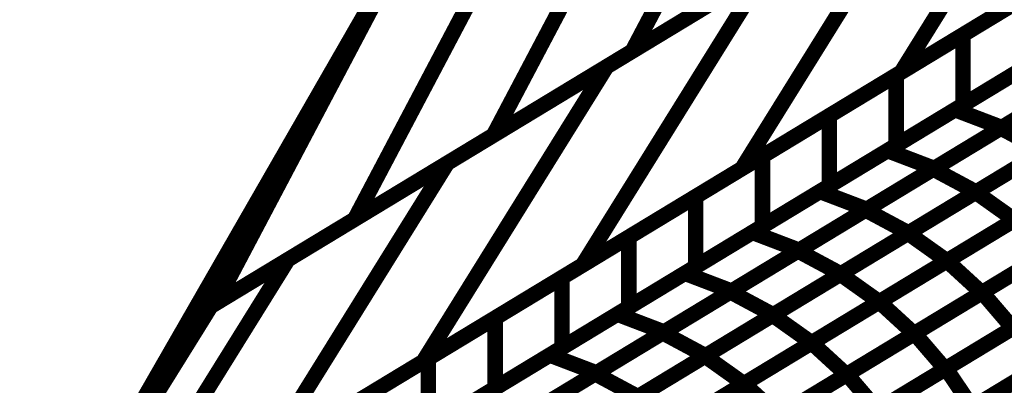
# Model space of a CAD drawing. Extents: x -2.73 to 2.23, y -3.4 to 3.93.
# Drawn here: x 0.01 to 0.2, y -0.83 to -0.76 of the extents above; entities that cross this region are included whole.
import ezdxf

# ---------------------------------------------------------------- set-up
doc = ezdxf.new("R2010")
doc.units = 0
doc.header["$MEASUREMENT"] = 0

msp = doc.modelspace()

# ---------------------------------------------------------------- linework, layer by layer
at = {"color": 0}
for points in [[(0.662142, -0.47824, 0.003, 0.003, 0), (0.014217, -0.870744, 0.003, 0.003, 0)], [(0.014217, -0.870744, 0.003, 0.003, 0), (0.662142, -0.47824, 0.003, 0.003, 0)], [(0.662142, -0.47824, 0.003, 0.003, 0), (0.014217, -0.870744, 0.003, 0.003, 0)], [(0.014217, -0.870744, 0.003, 0.003, 0), (0.662142, -0.47824, 0.003, 0.003, 0)], [(0.161941, -0.706319, 0.003, 0.003, 0), (0.131508, -0.764024, 0.003, 0.003, 0)], [(0.131508, -0.764024, 0.003, 0.003, 0), (0.161941, -0.706319, 0.003, 0.003, 0)], [(0.161941, -0.706319, 0.003, 0.003, 0), (0.131508, -0.764024, 0.003, 0.003, 0)], [(0.131508, -0.764024, 0.003, 0.003, 0), (0.161941, -0.706319, 0.003, 0.003, 0)], [(0.219244, -0.710878, 0.003, 0.003, 0), (0.183673, -0.768091, 0.003, 0.003, 0)], [(0.183673, -0.768091, 0.003, 0.003, 0), (0.219244, -0.710878, 0.003, 0.003, 0)], [(0.219244, -0.710878, 0.003, 0.003, 0), (0.183673, -0.768091, 0.003, 0.003, 0)], [(0.183673, -0.768091, 0.003, 0.003, 0), (0.219244, -0.710878, 0.003, 0.003, 0)], [(0.135028, -0.722626, 0.003, 0.003, 0), (0.104594, -0.780331, 0.003, 0.003, 0)], [(0.104594, -0.780331, 0.003, 0.003, 0), (0.135028, -0.722626, 0.003, 0.003, 0)], [(0.135028, -0.722626, 0.003, 0.003, 0), (0.104594, -0.780331, 0.003, 0.003, 0)], [(0.104594, -0.780331, 0.003, 0.003, 0), (0.135028, -0.722626, 0.003, 0.003, 0)], [(0.126539, -0.767035, 0.003, 0.003, 0), (0.188346, -0.729594, 0.003, 0.003, 0)], [(0.126539, -0.767035, 0.003, 0.003, 0), (0.188346, -0.729594, 0.003, 0.003, 0)], [(0.188346, -0.729594, 0.003, 0.003, 0), (0.152776, -0.786807, 0.003, 0.003, 0)], [(0.152776, -0.786807, 0.003, 0.003, 0), (0.188346, -0.729594, 0.003, 0.003, 0)], [(0.188346, -0.729594, 0.003, 0.003, 0), (0.152776, -0.786807, 0.003, 0.003, 0)], [(0.152776, -0.786807, 0.003, 0.003, 0), (0.188346, -0.729594, 0.003, 0.003, 0)], [(0.245472, -0.73065, 0.003, 0.003, 0), (0.183673, -0.768091, 0.003, 0.003, 0)], [(0.245472, -0.73065, 0.003, 0.003, 0), (0.183673, -0.768091, 0.003, 0.003, 0)], [(0.185343, -0.731413, 0.003, 0.003, 0), (0.131508, -0.764024, 0.003, 0.003, 0)], [(0.185343, -0.731413, 0.003, 0.003, 0), (0.131508, -0.764024, 0.003, 0.003, 0)], [(0.10811, -0.738929, 0.003, 0.003, 0), (0.077677, -0.796634, 0.003, 0.003, 0)], [(0.077677, -0.796634, 0.003, 0.003, 0), (0.10811, -0.738929, 0.003, 0.003, 0)], [(0.10811, -0.738929, 0.003, 0.003, 0), (0.077677, -0.796634, 0.003, 0.003, 0)], [(0.077677, -0.796634, 0.003, 0.003, 0), (0.10811, -0.738929, 0.003, 0.003, 0)], [(0.195634, -0.760843, 0.003, 0.003, 0), (0.221551, -0.745142, 0.003, 0.003, 0)], [(0.195634, -0.760843, 0.003, 0.003, 0), (0.221551, -0.745142, 0.003, 0.003, 0)], [(0.158425, -0.74772, 0.003, 0.003, 0), (0.104594, -0.780331, 0.003, 0.003, 0)], [(0.158425, -0.74772, 0.003, 0.003, 0), (0.104594, -0.780331, 0.003, 0.003, 0)], [(0.09565, -0.785748, 0.003, 0.003, 0), (0.157445, -0.748315, 0.003, 0.003, 0)], [(0.09565, -0.785748, 0.003, 0.003, 0), (0.157445, -0.748315, 0.003, 0.003, 0)], [(0.157445, -0.748315, 0.003, 0.003, 0), (0.121874, -0.805528, 0.003, 0.003, 0)], [(0.121874, -0.805528, 0.003, 0.003, 0), (0.157445, -0.748315, 0.003, 0.003, 0)], [(0.157445, -0.748315, 0.003, 0.003, 0), (0.121874, -0.805528, 0.003, 0.003, 0)], [(0.121874, -0.805528, 0.003, 0.003, 0), (0.157445, -0.748315, 0.003, 0.003, 0)], [(0.214579, -0.74937, 0.003, 0.003, 0), (0.152776, -0.786807, 0.003, 0.003, 0)], [(0.214579, -0.74937, 0.003, 0.003, 0), (0.152776, -0.786807, 0.003, 0.003, 0)], [(0.182673, -0.768697, 0.003, 0.003, 0), (0.208591, -0.752996, 0.003, 0.003, 0)], [(0.182673, -0.768697, 0.003, 0.003, 0), (0.208591, -0.752996, 0.003, 0.003, 0)], [(0.050764, -0.812941, 0.003, 0.003, 0), (0.081197, -0.755236, 0.003, 0.003, 0)], [(0.050764, -0.812941, 0.003, 0.003, 0), (0.081197, -0.755236, 0.003, 0.003, 0)], [(0.049787, -0.813531, 0.003, 0.003, 0), (0.08022, -0.755827, 0.003, 0.003, 0)], [(0.049787, -0.813531, 0.003, 0.003, 0), (0.08022, -0.755827, 0.003, 0.003, 0)], [(0.049787, -0.813531, 0.003, 0.003, 0), (0.08022, -0.755827, 0.003, 0.003, 0)], [(0.049787, -0.813531, 0.003, 0.003, 0), (0.08022, -0.755827, 0.003, 0.003, 0)], [(0.221551, -0.758748, 0.003, 0.003, 0), (0.195634, -0.774449, 0.003, 0.003, 0)], [(0.221551, -0.758748, 0.003, 0.003, 0), (0.195634, -0.774449, 0.003, 0.003, 0)], [(0.169717, -0.776543, 0.003, 0.003, 0), (0.195634, -0.760843, 0.003, 0.003, 0)], [(0.169717, -0.776543, 0.003, 0.003, 0), (0.195634, -0.760843, 0.003, 0.003, 0)], [(0.194094, -0.775382, 0.003, 0.003, 0), (0.220295, -0.759512, 0.003, 0.003, 0)], [(0.194094, -0.775382, 0.003, 0.003, 0), (0.220295, -0.759512, 0.003, 0.003, 0)], [(0.195634, -0.760843, 0.003, 0.003, 0), (0.195634, -0.774449, 0.003, 0.003, 0)], [(0.195634, -0.774449, 0.003, 0.003, 0), (0.195634, -0.760843, 0.003, 0.003, 0)], [(0.195634, -0.760843, 0.003, 0.003, 0), (0.195634, -0.774449, 0.003, 0.003, 0)], [(0.195634, -0.774449, 0.003, 0.003, 0), (0.195634, -0.760843, 0.003, 0.003, 0)], [(0.202988, -0.778945, 0.003, 0.003, 0), (0.229217, -0.763055, 0.003, 0.003, 0)], [(0.202988, -0.778945, 0.003, 0.003, 0), (0.229217, -0.763055, 0.003, 0.003, 0)], [(0.229362, -0.762969, 0.003, 0.003, 0), (0.203161, -0.778839, 0.003, 0.003, 0)], [(0.229362, -0.762969, 0.003, 0.003, 0), (0.203161, -0.778839, 0.003, 0.003, 0)], [(0.131508, -0.764024, 0.003, 0.003, 0), (0.077677, -0.796634, 0.003, 0.003, 0)], [(0.131508, -0.764024, 0.003, 0.003, 0), (0.077677, -0.796634, 0.003, 0.003, 0)], [(0.064744, -0.804472, 0.003, 0.003, 0), (0.126539, -0.767035, 0.003, 0.003, 0)], [(0.064744, -0.804472, 0.003, 0.003, 0), (0.126539, -0.767035, 0.003, 0.003, 0)], [(0.126539, -0.767035, 0.003, 0.003, 0), (0.090969, -0.824248, 0.003, 0.003, 0)], [(0.090969, -0.824248, 0.003, 0.003, 0), (0.126539, -0.767035, 0.003, 0.003, 0)], [(0.126539, -0.767035, 0.003, 0.003, 0), (0.090969, -0.824248, 0.003, 0.003, 0)], [(0.090969, -0.824248, 0.003, 0.003, 0), (0.126539, -0.767035, 0.003, 0.003, 0)], [(0.208591, -0.766602, 0.003, 0.003, 0), (0.182673, -0.782303, 0.003, 0.003, 0)], [(0.208591, -0.766602, 0.003, 0.003, 0), (0.182673, -0.782303, 0.003, 0.003, 0)], [(0.183673, -0.768091, 0.003, 0.003, 0), (0.121874, -0.805528, 0.003, 0.003, 0)], [(0.183673, -0.768091, 0.003, 0.003, 0), (0.121874, -0.805528, 0.003, 0.003, 0)], [(0.15676, -0.784394, 0.003, 0.003, 0), (0.182673, -0.768697, 0.003, 0.003, 0)], [(0.15676, -0.784394, 0.003, 0.003, 0), (0.182673, -0.768697, 0.003, 0.003, 0)], [(0.181, -0.783315, 0.003, 0.003, 0), (0.207197, -0.767445, 0.003, 0.003, 0)], [(0.181, -0.783315, 0.003, 0.003, 0), (0.207197, -0.767445, 0.003, 0.003, 0)], [(0.182673, -0.768697, 0.003, 0.003, 0), (0.182673, -0.782303, 0.003, 0.003, 0)], [(0.182673, -0.782303, 0.003, 0.003, 0), (0.182673, -0.768697, 0.003, 0.003, 0)], [(0.182673, -0.768697, 0.003, 0.003, 0), (0.182673, -0.782303, 0.003, 0.003, 0)], [(0.182673, -0.782303, 0.003, 0.003, 0), (0.182673, -0.768697, 0.003, 0.003, 0)], [(0.216264, -0.770902, 0.003, 0.003, 0), (0.190063, -0.786772, 0.003, 0.003, 0)], [(0.216264, -0.770902, 0.003, 0.003, 0), (0.190063, -0.786772, 0.003, 0.003, 0)], [(0.18987, -0.78689, 0.003, 0.003, 0), (0.216098, -0.771004, 0.003, 0.003, 0)], [(0.18987, -0.78689, 0.003, 0.003, 0), (0.216098, -0.771004, 0.003, 0.003, 0)], [(0.195634, -0.774449, 0.003, 0.003, 0), (0.169717, -0.79015, 0.003, 0.003, 0)], [(0.195634, -0.774449, 0.003, 0.003, 0), (0.169717, -0.79015, 0.003, 0.003, 0)], [(0.143799, -0.792244, 0.003, 0.003, 0), (0.169717, -0.776543, 0.003, 0.003, 0)], [(0.143799, -0.792244, 0.003, 0.003, 0), (0.169717, -0.776543, 0.003, 0.003, 0)], [(0.167898, -0.791252, 0.003, 0.003, 0), (0.194094, -0.775382, 0.003, 0.003, 0)], [(0.167898, -0.791252, 0.003, 0.003, 0), (0.194094, -0.775382, 0.003, 0.003, 0)], [(0.169717, -0.776543, 0.003, 0.003, 0), (0.169717, -0.79015, 0.003, 0.003, 0)], [(0.169717, -0.79015, 0.003, 0.003, 0), (0.169717, -0.776543, 0.003, 0.003, 0)], [(0.169717, -0.776543, 0.003, 0.003, 0), (0.169717, -0.79015, 0.003, 0.003, 0)], [(0.169717, -0.79015, 0.003, 0.003, 0), (0.169717, -0.776543, 0.003, 0.003, 0)], [(0.194094, -0.775382, 0.003, 0.003, 0), (0.203161, -0.778839, 0.003, 0.003, 0)], [(0.203161, -0.778839, 0.003, 0.003, 0), (0.194094, -0.775382, 0.003, 0.003, 0)], [(0.194094, -0.775382, 0.003, 0.003, 0), (0.203161, -0.778839, 0.003, 0.003, 0)], [(0.203161, -0.778839, 0.003, 0.003, 0), (0.194094, -0.775382, 0.003, 0.003, 0)], [(0.198102, -0.791402, 0.003, 0.003, 0), (0.224346, -0.775504, 0.003, 0.003, 0)], [(0.198102, -0.791402, 0.003, 0.003, 0), (0.224346, -0.775504, 0.003, 0.003, 0)], [(0.224413, -0.775465, 0.003, 0.003, 0), (0.198185, -0.79135, 0.003, 0.003, 0)], [(0.224413, -0.775465, 0.003, 0.003, 0), (0.198185, -0.79135, 0.003, 0.003, 0)], [(0.104594, -0.780331, 0.003, 0.003, 0), (0.050764, -0.812941, 0.003, 0.003, 0)], [(0.104594, -0.780331, 0.003, 0.003, 0), (0.050764, -0.812941, 0.003, 0.003, 0)], [(0.176756, -0.794835, 0.003, 0.003, 0), (0.202988, -0.778945, 0.003, 0.003, 0)], [(0.176756, -0.794835, 0.003, 0.003, 0), (0.202988, -0.778945, 0.003, 0.003, 0)], [(0.203161, -0.778839, 0.003, 0.003, 0), (0.176965, -0.794709, 0.003, 0.003, 0)], [(0.203161, -0.778839, 0.003, 0.003, 0), (0.176965, -0.794709, 0.003, 0.003, 0)], [(0.202988, -0.778945, 0.003, 0.003, 0), (0.211303, -0.783406, 0.003, 0.003, 0)], [(0.211303, -0.783406, 0.003, 0.003, 0), (0.202988, -0.778945, 0.003, 0.003, 0)], [(0.202988, -0.778945, 0.003, 0.003, 0), (0.211303, -0.783406, 0.003, 0.003, 0)], [(0.211303, -0.783406, 0.003, 0.003, 0), (0.202988, -0.778945, 0.003, 0.003, 0)], [(0.182673, -0.782303, 0.003, 0.003, 0), (0.15676, -0.798, 0.003, 0.003, 0)], [(0.182673, -0.782303, 0.003, 0.003, 0), (0.15676, -0.798, 0.003, 0.003, 0)], [(0.154799, -0.799185, 0.003, 0.003, 0), (0.181, -0.783315, 0.003, 0.003, 0)], [(0.154799, -0.799185, 0.003, 0.003, 0), (0.181, -0.783315, 0.003, 0.003, 0)], [(0.181, -0.783315, 0.003, 0.003, 0), (0.190063, -0.786772, 0.003, 0.003, 0)], [(0.190063, -0.786772, 0.003, 0.003, 0), (0.181, -0.783315, 0.003, 0.003, 0)], [(0.181, -0.783315, 0.003, 0.003, 0), (0.190063, -0.786772, 0.003, 0.003, 0)], [(0.190063, -0.786772, 0.003, 0.003, 0), (0.181, -0.783315, 0.003, 0.003, 0)], [(0.18498, -0.79935, 0.003, 0.003, 0), (0.211224, -0.783453, 0.003, 0.003, 0)], [(0.18498, -0.79935, 0.003, 0.003, 0), (0.211224, -0.783453, 0.003, 0.003, 0)], [(0.211303, -0.783406, 0.003, 0.003, 0), (0.185071, -0.799295, 0.003, 0.003, 0)], [(0.211303, -0.783406, 0.003, 0.003, 0), (0.185071, -0.799295, 0.003, 0.003, 0)], [(0.049787, -0.813531, 0.003, 0.003, 0), (0.09565, -0.785748, 0.003, 0.003, 0)], [(0.049787, -0.813531, 0.003, 0.003, 0), (0.09565, -0.785748, 0.003, 0.003, 0)], [(0.09565, -0.785748, 0.003, 0.003, 0), (0.060079, -0.842961, 0.003, 0.003, 0)], [(0.060079, -0.842961, 0.003, 0.003, 0), (0.09565, -0.785748, 0.003, 0.003, 0)], [(0.09565, -0.785748, 0.003, 0.003, 0), (0.060079, -0.842961, 0.003, 0.003, 0)], [(0.060079, -0.842961, 0.003, 0.003, 0), (0.09565, -0.785748, 0.003, 0.003, 0)], [(0.130843, -0.800094, 0.003, 0.003, 0), (0.15676, -0.784394, 0.003, 0.003, 0)], [(0.130843, -0.800094, 0.003, 0.003, 0), (0.15676, -0.784394, 0.003, 0.003, 0)], [(0.15676, -0.784394, 0.003, 0.003, 0), (0.15676, -0.798, 0.003, 0.003, 0)], [(0.15676, -0.798, 0.003, 0.003, 0), (0.15676, -0.784394, 0.003, 0.003, 0)], [(0.15676, -0.784394, 0.003, 0.003, 0), (0.15676, -0.798, 0.003, 0.003, 0)], [(0.15676, -0.798, 0.003, 0.003, 0), (0.15676, -0.784394, 0.003, 0.003, 0)], [(0.152776, -0.786807, 0.003, 0.003, 0), (0.090969, -0.824248, 0.003, 0.003, 0)], [(0.152776, -0.786807, 0.003, 0.003, 0), (0.090969, -0.824248, 0.003, 0.003, 0)], [(0.163642, -0.80278, 0.003, 0.003, 0), (0.18987, -0.78689, 0.003, 0.003, 0)], [(0.163642, -0.80278, 0.003, 0.003, 0), (0.18987, -0.78689, 0.003, 0.003, 0)], [(0.190063, -0.786772, 0.003, 0.003, 0), (0.163866, -0.802642, 0.003, 0.003, 0)], [(0.190063, -0.786772, 0.003, 0.003, 0), (0.163866, -0.802642, 0.003, 0.003, 0)], [(0.18987, -0.78689, 0.003, 0.003, 0), (0.198185, -0.79135, 0.003, 0.003, 0)], [(0.198185, -0.79135, 0.003, 0.003, 0), (0.18987, -0.78689, 0.003, 0.003, 0)], [(0.18987, -0.78689, 0.003, 0.003, 0), (0.198185, -0.79135, 0.003, 0.003, 0)], [(0.198185, -0.79135, 0.003, 0.003, 0), (0.18987, -0.78689, 0.003, 0.003, 0)], [(0.218768, -0.788819, 0.003, 0.003, 0), (0.192524, -0.804717, 0.003, 0.003, 0)], [(0.218768, -0.788819, 0.003, 0.003, 0), (0.192524, -0.804717, 0.003, 0.003, 0)], [(0.192528, -0.804713, 0.003, 0.003, 0), (0.218776, -0.788815, 0.003, 0.003, 0)], [(0.192528, -0.804713, 0.003, 0.003, 0), (0.218776, -0.788815, 0.003, 0.003, 0)], [(0.141705, -0.807122, 0.003, 0.003, 0), (0.167898, -0.791252, 0.003, 0.003, 0)], [(0.141705, -0.807122, 0.003, 0.003, 0), (0.167898, -0.791252, 0.003, 0.003, 0)], [(0.169717, -0.79015, 0.003, 0.003, 0), (0.143799, -0.80585, 0.003, 0.003, 0)], [(0.169717, -0.79015, 0.003, 0.003, 0), (0.143799, -0.80585, 0.003, 0.003, 0)], [(0.167898, -0.791252, 0.003, 0.003, 0), (0.176965, -0.794709, 0.003, 0.003, 0)], [(0.176965, -0.794709, 0.003, 0.003, 0), (0.167898, -0.791252, 0.003, 0.003, 0)], [(0.167898, -0.791252, 0.003, 0.003, 0), (0.176965, -0.794709, 0.003, 0.003, 0)], [(0.176965, -0.794709, 0.003, 0.003, 0), (0.167898, -0.791252, 0.003, 0.003, 0)], [(0.171862, -0.807299, 0.003, 0.003, 0), (0.198102, -0.791402, 0.003, 0.003, 0)], [(0.171862, -0.807299, 0.003, 0.003, 0), (0.198102, -0.791402, 0.003, 0.003, 0)], [(0.198185, -0.79135, 0.003, 0.003, 0), (0.171957, -0.80724, 0.003, 0.003, 0)], [(0.198185, -0.79135, 0.003, 0.003, 0), (0.171957, -0.80724, 0.003, 0.003, 0)], [(0.198102, -0.791402, 0.003, 0.003, 0), (0.205646, -0.796768, 0.003, 0.003, 0)], [(0.205646, -0.796768, 0.003, 0.003, 0), (0.198102, -0.791402, 0.003, 0.003, 0)], [(0.198102, -0.791402, 0.003, 0.003, 0), (0.205646, -0.796768, 0.003, 0.003, 0)], [(0.205646, -0.796768, 0.003, 0.003, 0), (0.198102, -0.791402, 0.003, 0.003, 0)], [(0.117882, -0.807945, 0.003, 0.003, 0), (0.143799, -0.792244, 0.003, 0.003, 0)], [(0.117882, -0.807945, 0.003, 0.003, 0), (0.143799, -0.792244, 0.003, 0.003, 0)], [(0.143799, -0.792244, 0.003, 0.003, 0), (0.143799, -0.80585, 0.003, 0.003, 0)], [(0.143799, -0.80585, 0.003, 0.003, 0), (0.143799, -0.792244, 0.003, 0.003, 0)], [(0.143799, -0.792244, 0.003, 0.003, 0), (0.143799, -0.80585, 0.003, 0.003, 0)], [(0.143799, -0.80585, 0.003, 0.003, 0), (0.143799, -0.792244, 0.003, 0.003, 0)], [(0.150528, -0.810724, 0.003, 0.003, 0), (0.176756, -0.794835, 0.003, 0.003, 0)], [(0.150528, -0.810724, 0.003, 0.003, 0), (0.176756, -0.794835, 0.003, 0.003, 0)], [(0.176965, -0.794709, 0.003, 0.003, 0), (0.150772, -0.810579, 0.003, 0.003, 0)], [(0.176965, -0.794709, 0.003, 0.003, 0), (0.150772, -0.810579, 0.003, 0.003, 0)], [(0.176756, -0.794835, 0.003, 0.003, 0), (0.185071, -0.799295, 0.003, 0.003, 0)], [(0.185071, -0.799295, 0.003, 0.003, 0), (0.176756, -0.794835, 0.003, 0.003, 0)], [(0.176756, -0.794835, 0.003, 0.003, 0), (0.185071, -0.799295, 0.003, 0.003, 0)], [(0.185071, -0.799295, 0.003, 0.003, 0), (0.176756, -0.794835, 0.003, 0.003, 0)], [(0.225524, -0.795004, 0.003, 0.003, 0), (0.199276, -0.810902, 0.003, 0.003, 0)], [(0.225524, -0.795004, 0.003, 0.003, 0), (0.199276, -0.810902, 0.003, 0.003, 0)], [(0.199366, -0.81085, 0.003, 0.003, 0), (0.225594, -0.794961, 0.003, 0.003, 0)], [(0.199366, -0.81085, 0.003, 0.003, 0), (0.225594, -0.794961, 0.003, 0.003, 0)], [(0.077677, -0.796634, 0.003, 0.003, 0), (0.049787, -0.813531, 0.003, 0.003, 0)], [(0.077677, -0.796634, 0.003, 0.003, 0), (0.049787, -0.813531, 0.003, 0.003, 0)], [(0.205646, -0.796768, 0.003, 0.003, 0), (0.179406, -0.812665, 0.003, 0.003, 0)], [(0.205646, -0.796768, 0.003, 0.003, 0), (0.179406, -0.812665, 0.003, 0.003, 0)], [(0.179409, -0.812661, 0.003, 0.003, 0), (0.205654, -0.796764, 0.003, 0.003, 0)], [(0.179409, -0.812661, 0.003, 0.003, 0), (0.205654, -0.796764, 0.003, 0.003, 0)], [(0.128606, -0.815055, 0.003, 0.003, 0), (0.154799, -0.799185, 0.003, 0.003, 0)], [(0.128606, -0.815055, 0.003, 0.003, 0), (0.154799, -0.799185, 0.003, 0.003, 0)], [(0.15676, -0.798, 0.003, 0.003, 0), (0.130843, -0.813701, 0.003, 0.003, 0)], [(0.15676, -0.798, 0.003, 0.003, 0), (0.130843, -0.813701, 0.003, 0.003, 0)], [(0.154799, -0.799185, 0.003, 0.003, 0), (0.163866, -0.802642, 0.003, 0.003, 0)], [(0.163866, -0.802642, 0.003, 0.003, 0), (0.154799, -0.799185, 0.003, 0.003, 0)], [(0.154799, -0.799185, 0.003, 0.003, 0), (0.163866, -0.802642, 0.003, 0.003, 0)], [(0.163866, -0.802642, 0.003, 0.003, 0), (0.154799, -0.799185, 0.003, 0.003, 0)], [(0.15874, -0.815248, 0.003, 0.003, 0), (0.18498, -0.79935, 0.003, 0.003, 0)], [(0.15874, -0.815248, 0.003, 0.003, 0), (0.18498, -0.79935, 0.003, 0.003, 0)], [(0.185071, -0.799295, 0.003, 0.003, 0), (0.158843, -0.815185, 0.003, 0.003, 0)], [(0.185071, -0.799295, 0.003, 0.003, 0), (0.158843, -0.815185, 0.003, 0.003, 0)], [(0.18498, -0.79935, 0.003, 0.003, 0), (0.192524, -0.804717, 0.003, 0.003, 0)], [(0.192524, -0.804717, 0.003, 0.003, 0), (0.18498, -0.79935, 0.003, 0.003, 0)], [(0.18498, -0.79935, 0.003, 0.003, 0), (0.192524, -0.804717, 0.003, 0.003, 0)], [(0.192524, -0.804717, 0.003, 0.003, 0), (0.18498, -0.79935, 0.003, 0.003, 0)], [(0.104925, -0.815795, 0.003, 0.003, 0), (0.130843, -0.800094, 0.003, 0.003, 0)], [(0.104925, -0.815795, 0.003, 0.003, 0), (0.130843, -0.800094, 0.003, 0.003, 0)], [(0.130843, -0.800094, 0.003, 0.003, 0), (0.130843, -0.813701, 0.003, 0.003, 0)], [(0.130843, -0.813701, 0.003, 0.003, 0), (0.130843, -0.800094, 0.003, 0.003, 0)], [(0.130843, -0.800094, 0.003, 0.003, 0), (0.130843, -0.813701, 0.003, 0.003, 0)], [(0.130843, -0.813701, 0.003, 0.003, 0), (0.130843, -0.800094, 0.003, 0.003, 0)], [(0.137409, -0.818669, 0.003, 0.003, 0), (0.163642, -0.80278, 0.003, 0.003, 0)], [(0.137409, -0.818669, 0.003, 0.003, 0), (0.163642, -0.80278, 0.003, 0.003, 0)], [(0.163866, -0.802642, 0.003, 0.003, 0), (0.137673, -0.818512, 0.003, 0.003, 0)], [(0.163866, -0.802642, 0.003, 0.003, 0), (0.137673, -0.818512, 0.003, 0.003, 0)], [(0.163642, -0.80278, 0.003, 0.003, 0), (0.171957, -0.80724, 0.003, 0.003, 0)], [(0.171957, -0.80724, 0.003, 0.003, 0), (0.163642, -0.80278, 0.003, 0.003, 0)], [(0.163642, -0.80278, 0.003, 0.003, 0), (0.171957, -0.80724, 0.003, 0.003, 0)], [(0.171957, -0.80724, 0.003, 0.003, 0), (0.163642, -0.80278, 0.003, 0.003, 0)], [(0.212402, -0.802953, 0.003, 0.003, 0), (0.186157, -0.81885, 0.003, 0.003, 0)], [(0.212402, -0.802953, 0.003, 0.003, 0), (0.186157, -0.81885, 0.003, 0.003, 0)], [(0.186248, -0.818795, 0.003, 0.003, 0), (0.21248, -0.802906, 0.003, 0.003, 0)], [(0.186248, -0.818795, 0.003, 0.003, 0), (0.21248, -0.802906, 0.003, 0.003, 0)], [(0.029173, -0.861685, 0.003, 0.003, 0), (0.064744, -0.804472, 0.003, 0.003, 0)], [(0.029173, -0.861685, 0.003, 0.003, 0), (0.064744, -0.804472, 0.003, 0.003, 0)], [(0.192524, -0.804717, 0.003, 0.003, 0), (0.166283, -0.820614, 0.003, 0.003, 0)], [(0.192524, -0.804717, 0.003, 0.003, 0), (0.166283, -0.820614, 0.003, 0.003, 0)], [(0.166291, -0.82061, 0.003, 0.003, 0), (0.192528, -0.804713, 0.003, 0.003, 0)], [(0.166291, -0.82061, 0.003, 0.003, 0), (0.192528, -0.804713, 0.003, 0.003, 0)], [(0.192528, -0.804713, 0.003, 0.003, 0), (0.199276, -0.810902, 0.003, 0.003, 0)], [(0.199276, -0.810902, 0.003, 0.003, 0), (0.192528, -0.804713, 0.003, 0.003, 0)], [(0.192528, -0.804713, 0.003, 0.003, 0), (0.199276, -0.810902, 0.003, 0.003, 0)], [(0.199276, -0.810902, 0.003, 0.003, 0), (0.192528, -0.804713, 0.003, 0.003, 0)], [(0.121874, -0.805528, 0.003, 0.003, 0), (0.060079, -0.842961, 0.003, 0.003, 0)], [(0.121874, -0.805528, 0.003, 0.003, 0), (0.060079, -0.842961, 0.003, 0.003, 0)], [(0.115508, -0.822988, 0.003, 0.003, 0), (0.141705, -0.807122, 0.003, 0.003, 0)], [(0.115508, -0.822988, 0.003, 0.003, 0), (0.141705, -0.807122, 0.003, 0.003, 0)], [(0.143799, -0.80585, 0.003, 0.003, 0), (0.117882, -0.821551, 0.003, 0.003, 0)], [(0.143799, -0.80585, 0.003, 0.003, 0), (0.117882, -0.821551, 0.003, 0.003, 0)], [(0.141705, -0.807122, 0.003, 0.003, 0), (0.150772, -0.810579, 0.003, 0.003, 0)], [(0.150772, -0.810579, 0.003, 0.003, 0), (0.141705, -0.807122, 0.003, 0.003, 0)], [(0.141705, -0.807122, 0.003, 0.003, 0), (0.150772, -0.810579, 0.003, 0.003, 0)], [(0.150772, -0.810579, 0.003, 0.003, 0), (0.141705, -0.807122, 0.003, 0.003, 0)], [(0.171957, -0.80724, 0.003, 0.003, 0), (0.145724, -0.82313, 0.003, 0.003, 0)], [(0.171957, -0.80724, 0.003, 0.003, 0), (0.145724, -0.82313, 0.003, 0.003, 0)], [(0.091965, -0.823646, 0.003, 0.003, 0), (0.117882, -0.807945, 0.003, 0.003, 0)], [(0.091965, -0.823646, 0.003, 0.003, 0), (0.117882, -0.807945, 0.003, 0.003, 0)], [(0.117882, -0.807945, 0.003, 0.003, 0), (0.117882, -0.821551, 0.003, 0.003, 0)], [(0.117882, -0.821551, 0.003, 0.003, 0), (0.117882, -0.807945, 0.003, 0.003, 0)], [(0.117882, -0.807945, 0.003, 0.003, 0), (0.117882, -0.821551, 0.003, 0.003, 0)], [(0.117882, -0.821551, 0.003, 0.003, 0), (0.117882, -0.807945, 0.003, 0.003, 0)], [(0.145618, -0.823197, 0.003, 0.003, 0), (0.171862, -0.807299, 0.003, 0.003, 0)], [(0.145618, -0.823197, 0.003, 0.003, 0), (0.171862, -0.807299, 0.003, 0.003, 0)], [(0.171862, -0.807299, 0.003, 0.003, 0), (0.179406, -0.812665, 0.003, 0.003, 0)], [(0.179406, -0.812665, 0.003, 0.003, 0), (0.171862, -0.807299, 0.003, 0.003, 0)], [(0.171862, -0.807299, 0.003, 0.003, 0), (0.179406, -0.812665, 0.003, 0.003, 0)], [(0.179406, -0.812665, 0.003, 0.003, 0), (0.171862, -0.807299, 0.003, 0.003, 0)], [(0.124299, -0.826614, 0.003, 0.003, 0), (0.150528, -0.810724, 0.003, 0.003, 0)], [(0.124299, -0.826614, 0.003, 0.003, 0), (0.150528, -0.810724, 0.003, 0.003, 0)], [(0.150772, -0.810579, 0.003, 0.003, 0), (0.124575, -0.826445, 0.003, 0.003, 0)], [(0.150772, -0.810579, 0.003, 0.003, 0), (0.124575, -0.826445, 0.003, 0.003, 0)], [(0.150528, -0.810724, 0.003, 0.003, 0), (0.158843, -0.815185, 0.003, 0.003, 0)], [(0.158843, -0.815185, 0.003, 0.003, 0), (0.150528, -0.810724, 0.003, 0.003, 0)], [(0.150528, -0.810724, 0.003, 0.003, 0), (0.158843, -0.815185, 0.003, 0.003, 0)], [(0.158843, -0.815185, 0.003, 0.003, 0), (0.150528, -0.810724, 0.003, 0.003, 0)], [(0.199276, -0.810902, 0.003, 0.003, 0), (0.173039, -0.826799, 0.003, 0.003, 0)], [(0.199276, -0.810902, 0.003, 0.003, 0), (0.173039, -0.826799, 0.003, 0.003, 0)], [(0.173138, -0.826736, 0.003, 0.003, 0), (0.199366, -0.81085, 0.003, 0.003, 0)], [(0.173138, -0.826736, 0.003, 0.003, 0), (0.199366, -0.81085, 0.003, 0.003, 0)], [(0.218406, -0.809811, 0.003, 0.003, 0), (0.192173, -0.825701, 0.003, 0.003, 0)], [(0.218406, -0.809811, 0.003, 0.003, 0), (0.192173, -0.825701, 0.003, 0.003, 0)], [(0.192339, -0.825602, 0.003, 0.003, 0), (0.218543, -0.809728, 0.003, 0.003, 0)], [(0.192339, -0.825602, 0.003, 0.003, 0), (0.218543, -0.809728, 0.003, 0.003, 0)], [(0.199366, -0.81085, 0.003, 0.003, 0), (0.205291, -0.817756, 0.003, 0.003, 0)], [(0.205291, -0.817756, 0.003, 0.003, 0), (0.199366, -0.81085, 0.003, 0.003, 0)], [(0.199366, -0.81085, 0.003, 0.003, 0), (0.205291, -0.817756, 0.003, 0.003, 0)], [(0.205291, -0.817756, 0.003, 0.003, 0), (0.199366, -0.81085, 0.003, 0.003, 0)], [(0.179406, -0.812665, 0.003, 0.003, 0), (0.153161, -0.828563, 0.003, 0.003, 0)], [(0.179406, -0.812665, 0.003, 0.003, 0), (0.153161, -0.828563, 0.003, 0.003, 0)], [(0.153165, -0.828559, 0.003, 0.003, 0), (0.179409, -0.812661, 0.003, 0.003, 0)], [(0.153165, -0.828559, 0.003, 0.003, 0), (0.179409, -0.812661, 0.003, 0.003, 0)], [(0.179409, -0.812661, 0.003, 0.003, 0), (0.186157, -0.81885, 0.003, 0.003, 0)], [(0.186157, -0.81885, 0.003, 0.003, 0), (0.179409, -0.812661, 0.003, 0.003, 0)], [(0.179409, -0.812661, 0.003, 0.003, 0), (0.186157, -0.81885, 0.003, 0.003, 0)], [(0.186157, -0.81885, 0.003, 0.003, 0), (0.179409, -0.812661, 0.003, 0.003, 0)], [(0.014217, -0.870744, 0.003, 0.003, 0), (0.049787, -0.813531, 0.003, 0.003, 0)], [(0.014217, -0.870744, 0.003, 0.003, 0), (0.049787, -0.813531, 0.003, 0.003, 0)], [(0.014217, -0.870744, 0.003, 0.003, 0), (0.049787, -0.813531, 0.003, 0.003, 0)], [(0.014217, -0.870744, 0.003, 0.003, 0), (0.049787, -0.813531, 0.003, 0.003, 0)], [(0.130843, -0.813701, 0.003, 0.003, 0), (0.104925, -0.829402, 0.003, 0.003, 0)], [(0.130843, -0.813701, 0.003, 0.003, 0), (0.104925, -0.829402, 0.003, 0.003, 0)], [(0.079008, -0.831496, 0.003, 0.003, 0), (0.104925, -0.815795, 0.003, 0.003, 0)], [(0.079008, -0.831496, 0.003, 0.003, 0), (0.104925, -0.815795, 0.003, 0.003, 0)], [(0.102406, -0.830925, 0.003, 0.003, 0), (0.128606, -0.815055, 0.003, 0.003, 0)], [(0.102406, -0.830925, 0.003, 0.003, 0), (0.128606, -0.815055, 0.003, 0.003, 0)], [(0.104925, -0.815795, 0.003, 0.003, 0), (0.104925, -0.829402, 0.003, 0.003, 0)], [(0.104925, -0.829402, 0.003, 0.003, 0), (0.104925, -0.815795, 0.003, 0.003, 0)], [(0.104925, -0.815795, 0.003, 0.003, 0), (0.104925, -0.829402, 0.003, 0.003, 0)], [(0.104925, -0.829402, 0.003, 0.003, 0), (0.104925, -0.815795, 0.003, 0.003, 0)], [(0.128606, -0.815055, 0.003, 0.003, 0), (0.137673, -0.818512, 0.003, 0.003, 0)], [(0.137673, -0.818512, 0.003, 0.003, 0), (0.128606, -0.815055, 0.003, 0.003, 0)], [(0.128606, -0.815055, 0.003, 0.003, 0), (0.137673, -0.818512, 0.003, 0.003, 0)], [(0.137673, -0.818512, 0.003, 0.003, 0), (0.128606, -0.815055, 0.003, 0.003, 0)], [(0.132496, -0.831146, 0.003, 0.003, 0), (0.15874, -0.815248, 0.003, 0.003, 0)], [(0.132496, -0.831146, 0.003, 0.003, 0), (0.15874, -0.815248, 0.003, 0.003, 0)], [(0.158843, -0.815185, 0.003, 0.003, 0), (0.132614, -0.831075, 0.003, 0.003, 0)], [(0.158843, -0.815185, 0.003, 0.003, 0), (0.132614, -0.831075, 0.003, 0.003, 0)], [(0.15874, -0.815248, 0.003, 0.003, 0), (0.166283, -0.820614, 0.003, 0.003, 0)], [(0.166283, -0.820614, 0.003, 0.003, 0), (0.15874, -0.815248, 0.003, 0.003, 0)], [(0.15874, -0.815248, 0.003, 0.003, 0), (0.166283, -0.820614, 0.003, 0.003, 0)], [(0.166283, -0.820614, 0.003, 0.003, 0), (0.15874, -0.815248, 0.003, 0.003, 0)], [(0.111185, -0.834559, 0.003, 0.003, 0), (0.137409, -0.818669, 0.003, 0.003, 0)], [(0.111185, -0.834559, 0.003, 0.003, 0), (0.137409, -0.818669, 0.003, 0.003, 0)], [(0.137673, -0.818512, 0.003, 0.003, 0), (0.111472, -0.834382, 0.003, 0.003, 0)], [(0.137673, -0.818512, 0.003, 0.003, 0), (0.111472, -0.834382, 0.003, 0.003, 0)], [(0.137409, -0.818669, 0.003, 0.003, 0), (0.145724, -0.82313, 0.003, 0.003, 0)], [(0.145724, -0.82313, 0.003, 0.003, 0), (0.137409, -0.818669, 0.003, 0.003, 0)], [(0.137409, -0.818669, 0.003, 0.003, 0), (0.145724, -0.82313, 0.003, 0.003, 0)], [(0.145724, -0.82313, 0.003, 0.003, 0), (0.137409, -0.818669, 0.003, 0.003, 0)], [(0.205291, -0.817756, 0.003, 0.003, 0), (0.179063, -0.833642, 0.003, 0.003, 0)], [(0.205291, -0.817756, 0.003, 0.003, 0), (0.179063, -0.833642, 0.003, 0.003, 0)], [(0.179236, -0.833539, 0.003, 0.003, 0), (0.205441, -0.817665, 0.003, 0.003, 0)], [(0.179236, -0.833539, 0.003, 0.003, 0), (0.205441, -0.817665, 0.003, 0.003, 0)], [(0.22363, -0.817276, 0.003, 0.003, 0), (0.197425, -0.83315, 0.003, 0.003, 0)], [(0.22363, -0.817276, 0.003, 0.003, 0), (0.197425, -0.83315, 0.003, 0.003, 0)], [(0.19765, -0.833012, 0.003, 0.003, 0), (0.223823, -0.817157, 0.003, 0.003, 0)], [(0.19765, -0.833012, 0.003, 0.003, 0), (0.223823, -0.817157, 0.003, 0.003, 0)], [(0.140047, -0.836508, 0.003, 0.003, 0), (0.166291, -0.82061, 0.003, 0.003, 0)], [(0.140047, -0.836508, 0.003, 0.003, 0), (0.166291, -0.82061, 0.003, 0.003, 0)], [(0.186157, -0.81885, 0.003, 0.003, 0), (0.159913, -0.834748, 0.003, 0.003, 0)], [(0.186157, -0.81885, 0.003, 0.003, 0), (0.159913, -0.834748, 0.003, 0.003, 0)], [(0.160024, -0.834685, 0.003, 0.003, 0), (0.186248, -0.818795, 0.003, 0.003, 0)], [(0.160024, -0.834685, 0.003, 0.003, 0), (0.186248, -0.818795, 0.003, 0.003, 0)], [(0.166291, -0.82061, 0.003, 0.003, 0), (0.173039, -0.826799, 0.003, 0.003, 0)], [(0.173039, -0.826799, 0.003, 0.003, 0), (0.166291, -0.82061, 0.003, 0.003, 0)], [(0.166291, -0.82061, 0.003, 0.003, 0), (0.173039, -0.826799, 0.003, 0.003, 0)], [(0.173039, -0.826799, 0.003, 0.003, 0), (0.166291, -0.82061, 0.003, 0.003, 0)], [(0.186248, -0.818795, 0.003, 0.003, 0), (0.192173, -0.825701, 0.003, 0.003, 0)], [(0.192173, -0.825701, 0.003, 0.003, 0), (0.186248, -0.818795, 0.003, 0.003, 0)], [(0.186248, -0.818795, 0.003, 0.003, 0), (0.192173, -0.825701, 0.003, 0.003, 0)], [(0.192173, -0.825701, 0.003, 0.003, 0), (0.186248, -0.818795, 0.003, 0.003, 0)], [(0.117882, -0.821551, 0.003, 0.003, 0), (0.091965, -0.837252, 0.003, 0.003, 0)], [(0.117882, -0.821551, 0.003, 0.003, 0), (0.091965, -0.837252, 0.003, 0.003, 0)], [(0.166283, -0.820614, 0.003, 0.003, 0), (0.140039, -0.836512, 0.003, 0.003, 0)], [(0.166283, -0.820614, 0.003, 0.003, 0), (0.140039, -0.836512, 0.003, 0.003, 0)], [(0.090969, -0.824248, 0.003, 0.003, 0), (0.029173, -0.861685, 0.003, 0.003, 0)], [(0.090969, -0.824248, 0.003, 0.003, 0), (0.029173, -0.861685, 0.003, 0.003, 0)], [(0.066047, -0.839346, 0.003, 0.003, 0), (0.091965, -0.823646, 0.003, 0.003, 0)], [(0.066047, -0.839346, 0.003, 0.003, 0), (0.091965, -0.823646, 0.003, 0.003, 0)], [(0.089307, -0.838862, 0.003, 0.003, 0), (0.115508, -0.822988, 0.003, 0.003, 0)], [(0.089307, -0.838862, 0.003, 0.003, 0), (0.115508, -0.822988, 0.003, 0.003, 0)], [(0.091965, -0.823646, 0.003, 0.003, 0), (0.091965, -0.837252, 0.003, 0.003, 0)], [(0.091965, -0.837252, 0.003, 0.003, 0), (0.091965, -0.823646, 0.003, 0.003, 0)], [(0.091965, -0.823646, 0.003, 0.003, 0), (0.091965, -0.837252, 0.003, 0.003, 0)], [(0.091965, -0.837252, 0.003, 0.003, 0), (0.091965, -0.823646, 0.003, 0.003, 0)], [(0.115508, -0.822988, 0.003, 0.003, 0), (0.124575, -0.826445, 0.003, 0.003, 0)], [(0.124575, -0.826445, 0.003, 0.003, 0), (0.115508, -0.822988, 0.003, 0.003, 0)], [(0.115508, -0.822988, 0.003, 0.003, 0), (0.124575, -0.826445, 0.003, 0.003, 0)], [(0.124575, -0.826445, 0.003, 0.003, 0), (0.115508, -0.822988, 0.003, 0.003, 0)], [(0.119374, -0.839094, 0.003, 0.003, 0), (0.145618, -0.823197, 0.003, 0.003, 0)], [(0.119374, -0.839094, 0.003, 0.003, 0), (0.145618, -0.823197, 0.003, 0.003, 0)], [(0.145724, -0.82313, 0.003, 0.003, 0), (0.1195, -0.83902, 0.003, 0.003, 0)], [(0.145724, -0.82313, 0.003, 0.003, 0), (0.1195, -0.83902, 0.003, 0.003, 0)], [(0.145618, -0.823197, 0.003, 0.003, 0), (0.153161, -0.828563, 0.003, 0.003, 0)], [(0.153161, -0.828563, 0.003, 0.003, 0), (0.145618, -0.823197, 0.003, 0.003, 0)], [(0.145618, -0.823197, 0.003, 0.003, 0), (0.153161, -0.828563, 0.003, 0.003, 0)], [(0.153161, -0.828563, 0.003, 0.003, 0), (0.145618, -0.823197, 0.003, 0.003, 0)], [(0.192173, -0.825701, 0.003, 0.003, 0), (0.165949, -0.841591, 0.003, 0.003, 0)], [(0.192173, -0.825701, 0.003, 0.003, 0), (0.165949, -0.841591, 0.003, 0.003, 0)], [(0.16613, -0.841476, 0.003, 0.003, 0), (0.192339, -0.825602, 0.003, 0.003, 0)], [(0.16613, -0.841476, 0.003, 0.003, 0), (0.192339, -0.825602, 0.003, 0.003, 0)], [(0.210528, -0.825213, 0.003, 0.003, 0), (0.184319, -0.841087, 0.003, 0.003, 0)], [(0.210528, -0.825213, 0.003, 0.003, 0), (0.184319, -0.841087, 0.003, 0.003, 0)], [(0.184563, -0.840941, 0.003, 0.003, 0), (0.210736, -0.825087, 0.003, 0.003, 0)], [(0.184563, -0.840941, 0.003, 0.003, 0), (0.210736, -0.825087, 0.003, 0.003, 0)], [(0.192339, -0.825602, 0.003, 0.003, 0), (0.197425, -0.83315, 0.003, 0.003, 0)], [(0.197425, -0.83315, 0.003, 0.003, 0), (0.192339, -0.825602, 0.003, 0.003, 0)], [(0.192339, -0.825602, 0.003, 0.003, 0), (0.197425, -0.83315, 0.003, 0.003, 0)], [(0.197425, -0.83315, 0.003, 0.003, 0), (0.192339, -0.825602, 0.003, 0.003, 0)], [(0.098067, -0.842504, 0.003, 0.003, 0), (0.124299, -0.826614, 0.003, 0.003, 0)], [(0.098067, -0.842504, 0.003, 0.003, 0), (0.124299, -0.826614, 0.003, 0.003, 0)], [(0.124575, -0.826445, 0.003, 0.003, 0), (0.098374, -0.842319, 0.003, 0.003, 0)], [(0.124575, -0.826445, 0.003, 0.003, 0), (0.098374, -0.842319, 0.003, 0.003, 0)], [(0.124299, -0.826614, 0.003, 0.003, 0), (0.132614, -0.831075, 0.003, 0.003, 0)], [(0.132614, -0.831075, 0.003, 0.003, 0), (0.124299, -0.826614, 0.003, 0.003, 0)], [(0.124299, -0.826614, 0.003, 0.003, 0), (0.132614, -0.831075, 0.003, 0.003, 0)], [(0.132614, -0.831075, 0.003, 0.003, 0), (0.124299, -0.826614, 0.003, 0.003, 0)], [(0.173039, -0.826799, 0.003, 0.003, 0), (0.146795, -0.842697, 0.003, 0.003, 0)], [(0.173039, -0.826799, 0.003, 0.003, 0), (0.146795, -0.842697, 0.003, 0.003, 0)], [(0.146906, -0.84263, 0.003, 0.003, 0), (0.173138, -0.826736, 0.003, 0.003, 0)], [(0.146906, -0.84263, 0.003, 0.003, 0), (0.173138, -0.826736, 0.003, 0.003, 0)], [(0.173138, -0.826736, 0.003, 0.003, 0), (0.179063, -0.833642, 0.003, 0.003, 0)], [(0.179063, -0.833642, 0.003, 0.003, 0), (0.173138, -0.826736, 0.003, 0.003, 0)], [(0.173138, -0.826736, 0.003, 0.003, 0), (0.179063, -0.833642, 0.003, 0.003, 0)], [(0.179063, -0.833642, 0.003, 0.003, 0), (0.173138, -0.826736, 0.003, 0.003, 0)], [(0.104925, -0.829402, 0.003, 0.003, 0), (0.079008, -0.845102, 0.003, 0.003, 0)], [(0.104925, -0.829402, 0.003, 0.003, 0), (0.079008, -0.845102, 0.003, 0.003, 0)], [(0.153161, -0.828563, 0.003, 0.003, 0), (0.126917, -0.844461, 0.003, 0.003, 0)], [(0.153161, -0.828563, 0.003, 0.003, 0), (0.126917, -0.844461, 0.003, 0.003, 0)], [(0.126925, -0.844457, 0.003, 0.003, 0), (0.153165, -0.828559, 0.003, 0.003, 0)], [(0.126925, -0.844457, 0.003, 0.003, 0), (0.153165, -0.828559, 0.003, 0.003, 0)], [(0.153165, -0.828559, 0.003, 0.003, 0), (0.159913, -0.834748, 0.003, 0.003, 0)], [(0.159913, -0.834748, 0.003, 0.003, 0), (0.153165, -0.828559, 0.003, 0.003, 0)], [(0.153165, -0.828559, 0.003, 0.003, 0), (0.159913, -0.834748, 0.003, 0.003, 0)], [(0.159913, -0.834748, 0.003, 0.003, 0), (0.153165, -0.828559, 0.003, 0.003, 0)]]:
    msp.add_lwpolyline(points, format="xyseb", dxfattribs=at)
at = {"color": 7}
msp.add_lwpolyline([(0.08022, -0.755827, 0.003, 0.003, 0), (0.014217, -0.870744, 0.003, 0.003, 0)], format="xyseb", dxfattribs=at)

doc.saveas('drawing.dxf')
